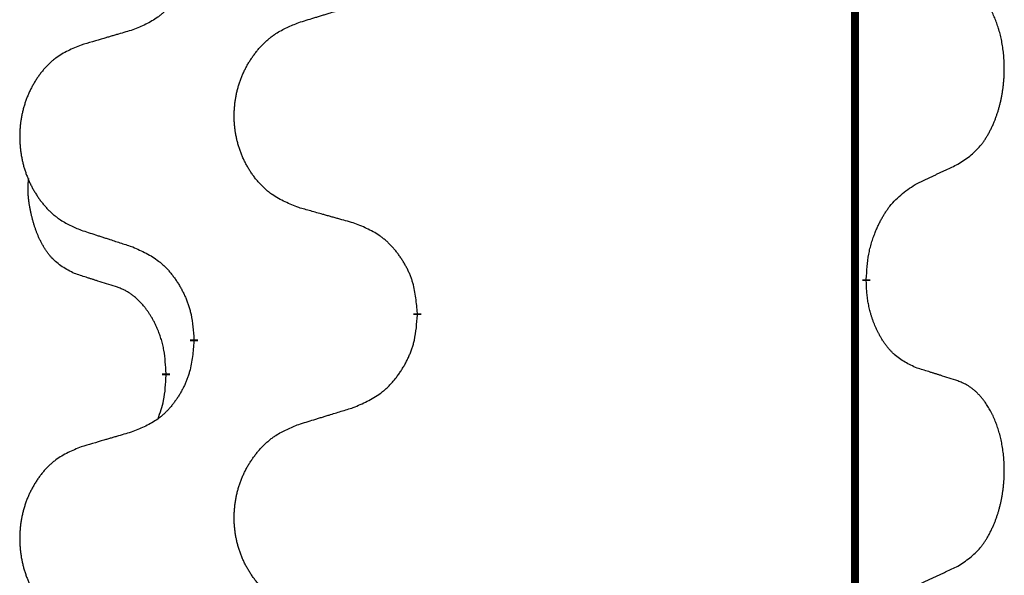
# Model space of a CAD drawing. Units: millimetres. Extents: x -139 to 419, y 0 to 914.
# Drawn here: x -69 to -65, y 778 to 780 of the extents above; entities that cross this region are included whole.
import ezdxf

# ---------------------------------------------------------------- set-up
doc = ezdxf.new("R2010")
doc.units = ezdxf.units.MM
doc.linetypes.add('SLD_Durchgehend', pattern=[0, 0, 0])

# ---------------------------------------------------------------- blocks, each defined once
blk = doc.blocks.new('HL50W-Füsse', base_point=(-141.3563, -1031.4497))
at = {"color": 7, "linetype": 'SLD_Durchgehend', "const_width": 0.0625}
for points in [[(-272.23, 1415.5962), (-272.23, 1251.6962)], [(-272.1399, 1351.9012), (-272.1399, 1351.8862)], [(-275.6891, 1351.6322), (-275.6891, 1351.6172)], [(-277.456, 1351.4103), (-277.456, 1351.4253)], [(-277.6761, 1351.1563), (-277.6761, 1351.1413)]]:
    blk.add_lwpolyline(points, dxfattribs=at)
at = {"color": 7, "linetype": 'SLD_Durchgehend'}
for points, knots in [([(-277.456, 1354.5853), (-277.4593, 1354.5451), (-277.4659, 1354.4649), (-277.4814, 1354.3755), (-277.4986, 1354.318), (-277.5083, 1354.2901), (-277.5193, 1354.2627), (-277.5313, 1354.2358), (-277.5444, 1354.2096), (-277.5584, 1354.1839), (-277.5734, 1354.1589), (-277.5891, 1354.1345), (-277.6056, 1354.1109), (-277.6229, 1354.088), (-277.641, 1354.0657), (-277.6598, 1354.0446), (-277.6792, 1354.0245), (-277.6993, 1354.0056), (-277.7202, 1353.9877), (-277.764, 1353.9542), (-277.8364, 1353.9134), (-277.9043, 1353.8854), (-277.9382, 1353.8714)], [0, 0, 0, 0, 0.1207923, 0.2415845, 0.2711145, 0.3006544, 0.3302167, 0.3597763, 0.388964, 0.418152, 0.4473341, 0.4765167, 0.5051788, 0.5338402, 0.5625129, 0.591185, 0.618755, 0.6463281, 0.6738633, 0.7013854, 0.8115011, 0.9216168, 0.9216168, 0.9216168, 0.9216168]), ([(-271.416, 1352.8092), (-271.3839, 1352.83), (-271.3198, 1352.8716), (-271.2574, 1352.9306), (-271.2229, 1352.974), (-271.2078, 1352.9951), (-271.1936, 1353.0168), (-271.1797, 1353.0399), (-271.1661, 1353.0644), (-271.1529, 1353.0903), (-271.1406, 1353.1166), (-271.1296, 1353.1423), (-271.1197, 1353.1672), (-271.1109, 1353.1913), (-271.1026, 1353.2157), (-271.0948, 1353.2408), (-271.0875, 1353.2666), (-271.0807, 1353.2932), (-271.0746, 1353.3199), (-271.0691, 1353.3473), (-271.0641, 1353.3754), (-271.0598, 1353.4041), (-271.0562, 1353.4329), (-271.0533, 1353.4621), (-271.0511, 1353.4916), (-271.0496, 1353.5213), (-271.0489, 1353.5511), (-271.0489, 1353.5795), (-271.0496, 1353.6066), (-271.0508, 1353.6324), (-271.0525, 1353.6581), (-271.0549, 1353.6835), (-271.0577, 1353.7086), (-271.0611, 1353.7335), (-271.0651, 1353.7582), (-271.0695, 1353.7823), (-271.0744, 1353.8055), (-271.0796, 1353.8281), (-271.0854, 1353.8505), (-271.0915, 1353.8723), (-271.0981, 1353.8935), (-271.1049, 1353.9142), (-271.1123, 1353.9346), (-271.1203, 1353.955), (-271.1288, 1353.9752), (-271.1379, 1353.9954), (-271.1476, 1354.0152), (-271.1576, 1354.0343), (-271.1679, 1354.0525), (-271.1783, 1354.0698), (-271.1893, 1354.0869), (-271.2021, 1354.1054), (-271.217, 1354.1253), (-271.2341, 1354.1462), (-271.2523, 1354.1663), (-271.2708, 1354.1845), (-271.2895, 1354.201), (-271.3082, 1354.2157), (-271.3278, 1354.2293), (-271.3521, 1354.2438), (-271.3816, 1354.2578), (-271.4045, 1354.267), (-271.416, 1354.2716)], [0, 0, 0, 0, 0.114626, 0.229253, 0.255136, 0.281028, 0.306957, 0.332884, 0.361934, 0.390985, 0.420018, 0.449052, 0.474762, 0.500472, 0.526183, 0.551894, 0.5793, 0.606707, 0.634112, 0.661518, 0.690573, 0.719628, 0.748686, 0.777743, 0.807529, 0.837316, 0.867099, 0.896882, 0.922639, 0.948395, 0.974152, 0.999908, 1.024987, 1.050066, 1.075144, 1.100222, 1.123355, 1.146488, 1.16962, 1.192753, 1.214494, 1.236235, 1.257976, 1.279718, 1.301816, 1.323914, 1.34601, 1.368106, 1.38839, 1.408673, 1.42896, 1.449249, 1.476285, 1.503323, 1.530378, 1.557432, 1.581269, 1.605108, 1.628896, 1.652672, 1.68974, 1.726808, 1.726808, 1.726808, 1.726808]), ([(-276.6275, 1353.9289), (-276.6076, 1353.9351), (-276.5676, 1353.9474), (-276.5226, 1353.9612), (-276.4927, 1353.9704), (-276.4777, 1353.9751), (-276.4627, 1353.9797), (-276.4477, 1353.9843), (-276.4327, 1353.9889), (-276.4177, 1353.9935), (-276.4027, 1353.9981), (-276.3608, 1354.0111), (-276.292, 1354.0323), (-276.2282, 1354.052), (-276.1963, 1354.0618)], [0, 0, 0, 0, 0.062728, 0.1254559, 0.141138, 0.1568202, 0.1725023, 0.1881844, 0.2038666, 0.2195488, 0.235231, 0.2509132, 0.3511056, 0.4512981, 0.4512981, 0.4512981, 0.4512981]), ([(-276.6275, 1352.4665), (-276.6638, 1352.4809), (-276.7363, 1352.5098), (-276.8143, 1352.552), (-276.8618, 1352.5872), (-276.8849, 1352.6064), (-276.9071, 1352.6268), (-276.9285, 1352.6484), (-276.9491, 1352.6713), (-276.9688, 1352.6952), (-276.9875, 1352.72), (-277.0051, 1352.7454), (-277.0217, 1352.7715), (-277.0372, 1352.7982), (-277.0517, 1352.8255), (-277.0652, 1352.8534), (-277.0776, 1352.882), (-277.0889, 1352.9111), (-277.0991, 1352.9406), (-277.108, 1352.9705), (-277.1158, 1353.0006), (-277.1224, 1353.0309), (-277.1278, 1353.0615), (-277.1321, 1353.0923), (-277.1352, 1353.1233), (-277.1372, 1353.1545), (-277.1379, 1353.1857), (-277.1376, 1353.2168), (-277.136, 1353.2479), (-277.1333, 1353.2789), (-277.1295, 1353.3097), (-277.1245, 1353.3403), (-277.1184, 1353.3705), (-277.1113, 1353.4005), (-277.1029, 1353.4302), (-277.0935, 1353.4595), (-277.083, 1353.4884), (-277.0713, 1353.5169), (-277.0586, 1353.5449), (-277.0449, 1353.5722), (-277.0302, 1353.599), (-277.0146, 1353.625), (-276.998, 1353.6504), (-276.9804, 1353.6753), (-276.9619, 1353.6995), (-276.9424, 1353.723), (-276.9219, 1353.7457), (-276.9007, 1353.7673), (-276.8787, 1353.7877), (-276.856, 1353.807), (-276.8324, 1353.8251), (-276.7885, 1353.8553), (-276.7203, 1353.8911), (-276.6585, 1353.9163), (-276.6275, 1353.9289)], [0, 0, 0, 0, 0.117086, 0.234172, 0.26425, 0.294342, 0.324476, 0.354607, 0.385625, 0.416644, 0.447649, 0.478654, 0.509524, 0.540393, 0.571263, 0.602133, 0.633372, 0.664611, 0.695847, 0.727084, 0.758108, 0.789132, 0.820159, 0.851185, 0.8824, 0.913614, 0.944827, 0.97604, 1.007095, 1.038151, 1.069208, 1.100265, 1.131069, 1.161872, 1.192674, 1.223475, 1.254222, 1.284969, 1.315717, 1.346465, 1.376816, 1.407167, 1.437517, 1.467868, 1.498416, 1.528964, 1.559522, 1.59008, 1.619832, 1.649585, 1.679305, 1.709013, 1.809224, 1.909434, 1.909434, 1.909434, 1.909434]), ([(-277.9382, 1353.8714), (-277.9573, 1353.8658), (-277.9956, 1353.8546), (-278.0386, 1353.842), (-278.0673, 1353.8336), (-278.0816, 1353.8294), (-278.096, 1353.8252), (-278.1103, 1353.821), (-278.1246, 1353.8168), (-278.139, 1353.8126), (-278.1533, 1353.8084), (-278.193, 1353.7967), (-278.258, 1353.7776), (-278.3182, 1353.7598), (-278.3483, 1353.751)], [0, 0, 0, 0, 0.0597754, 0.1195507, 0.1344951, 0.1494396, 0.164384, 0.1793284, 0.1942733, 0.2092182, 0.2241631, 0.239108, 0.3332541, 0.4274002, 0.4274002, 0.4274002, 0.4274002]), ([(-278.3483, 1353.751), (-278.3829, 1353.7365), (-278.452, 1353.7075), (-278.5261, 1353.6653), (-278.5711, 1353.6302), (-278.5931, 1353.611), (-278.6142, 1353.5906), (-278.6345, 1353.5689), (-278.6541, 1353.5461), (-278.6728, 1353.5221), (-278.6906, 1353.4974), (-278.7073, 1353.4719), (-278.7231, 1353.4458), (-278.7379, 1353.4191), (-278.7516, 1353.3919), (-278.7644, 1353.364), (-278.7762, 1353.3354), (-278.787, 1353.3063), (-278.7966, 1353.2768), (-278.8051, 1353.2469), (-278.8125, 1353.2168), (-278.8188, 1353.1865), (-278.8239, 1353.1559), (-278.828, 1353.1251), (-278.831, 1353.0941), (-278.8328, 1353.063), (-278.8336, 1353.0318), (-278.8332, 1353.0006), (-278.8317, 1352.9696), (-278.8292, 1352.9386), (-278.8255, 1352.9078), (-278.8208, 1352.8772), (-278.815, 1352.8469), (-278.8082, 1352.817), (-278.8003, 1352.7873), (-278.7913, 1352.758), (-278.7813, 1352.7291), (-278.7703, 1352.7007), (-278.7582, 1352.6726), (-278.7451, 1352.6453), (-278.7312, 1352.6186), (-278.7163, 1352.5925), (-278.7006, 1352.5671), (-278.6839, 1352.5422), (-278.6663, 1352.518), (-278.6477, 1352.4946), (-278.6282, 1352.4718), (-278.608, 1352.4502), (-278.5871, 1352.4298), (-278.5656, 1352.4106), (-278.5431, 1352.3924), (-278.5016, 1352.3623), (-278.4367, 1352.3265), (-278.3777, 1352.3012), (-278.3483, 1352.2885)], [0, 0, 0, 0, 0.112481, 0.224961, 0.254205, 0.283463, 0.312765, 0.342064, 0.372505, 0.402946, 0.433372, 0.463798, 0.494314, 0.52483, 0.555347, 0.585864, 0.616922, 0.647981, 0.679038, 0.710095, 0.741061, 0.772027, 0.802995, 0.833963, 0.865172, 0.896381, 0.927588, 0.958795, 0.989832, 1.020868, 1.051906, 1.082944, 1.113652, 1.144359, 1.175065, 1.20577, 1.236283, 1.266796, 1.29731, 1.327824, 1.357761, 1.387698, 1.417635, 1.447572, 1.477483, 1.507394, 1.537316, 1.567238, 1.596112, 1.624989, 1.653829, 1.682658, 1.778901, 1.875145, 1.875145, 1.875145, 1.875145]), ([(-271.7391, 1352.658), (-271.7163, 1352.6685), (-271.6708, 1352.6897), (-271.6215, 1352.7127), (-271.591, 1352.7269), (-271.5793, 1352.7324), (-271.5676, 1352.7379), (-271.556, 1352.7433), (-271.5443, 1352.7488), (-271.5326, 1352.7543), (-271.521, 1352.7597), (-271.4976, 1352.7707), (-271.4627, 1352.7872), (-271.4316, 1352.8018), (-271.416, 1352.8092)], [0, 0, 0, 0, 0.075268, 0.1505361, 0.163415, 0.176294, 0.1891729, 0.2020518, 0.2149361, 0.2278204, 0.2407047, 0.253589, 0.3051493, 0.3567097, 0.3567097, 0.3567097, 0.3567097]), ([(-278.4, 1351.9459), (-278.4328, 1351.9626), (-278.4985, 1351.9962), (-278.5619, 1352.0487), (-278.5961, 1352.088), (-278.6103, 1352.106), (-278.6236, 1352.1247), (-278.6366, 1352.1447), (-278.6493, 1352.1659), (-278.6617, 1352.1885), (-278.6733, 1352.2115), (-278.6837, 1352.2342), (-278.6932, 1352.2566), (-278.7017, 1352.2785), (-278.7097, 1352.3007), (-278.7174, 1352.3237), (-278.7246, 1352.3474), (-278.7315, 1352.3718), (-278.7378, 1352.3964), (-278.7437, 1352.4217), (-278.7492, 1352.4476), (-278.7543, 1352.4742), (-278.7586, 1352.501), (-278.7622, 1352.528), (-278.765, 1352.5553), (-278.7668, 1352.5829), (-278.7676, 1352.6106), (-278.7672, 1352.6394), (-278.7653, 1352.6694), (-278.7634, 1352.6901), (-278.7625, 1352.7005)], [0, 0, 0, 0, 0.1104767, 0.2209534, 0.2438284, 0.2667114, 0.2896326, 0.3125527, 0.3382849, 0.3640175, 0.389731, 0.4154442, 0.4390192, 0.4625939, 0.4861716, 0.5097495, 0.5351329, 0.5605162, 0.5859001, 0.6112844, 0.6383739, 0.665463, 0.6925584, 0.7196538, 0.7472958, 0.7749392, 0.8025614, 0.830178, 0.8614107, 0.8926434, 0.8926434, 0.8926434, 0.8926434]), ([(-272.1399, 1351.9012), (-272.1379, 1351.9342), (-272.1339, 1352.0001), (-272.1254, 1352.0735), (-272.1161, 1352.121), (-272.111, 1352.1435), (-272.1053, 1352.1658), (-272.099, 1352.1876), (-272.0924, 1352.2089), (-272.0853, 1352.2296), (-272.0779, 1352.2501), (-272.0688, 1352.2735), (-272.0579, 1352.2996), (-272.0449, 1352.3283), (-272.0309, 1352.3566), (-272.0166, 1352.3834), (-272.0019, 1352.4087), (-271.9869, 1352.4326), (-271.9709, 1352.4558), (-271.9313, 1352.508), (-271.8569, 1352.581), (-271.7784, 1352.6323), (-271.7391, 1352.658)], [0, 0, 0, 0, 0.0991279, 0.1982558, 0.2212992, 0.2443459, 0.2673984, 0.2904499, 0.3123028, 0.3341557, 0.3560082, 0.3778615, 0.4093786, 0.4408961, 0.4724293, 0.503962, 0.5321252, 0.5602895, 0.5884188, 0.6165402, 0.7571053, 0.8976704, 0.8976704, 0.8976704, 0.8976704]), ([(-276.1963, 1352.346), (-276.2164, 1352.3516), (-276.2566, 1352.3628), (-276.3019, 1352.3754), (-276.332, 1352.3838), (-276.3471, 1352.388), (-276.3622, 1352.3922), (-276.3773, 1352.3964), (-276.3923, 1352.4007), (-276.4074, 1352.4049), (-276.4225, 1352.4091), (-276.4642, 1352.4207), (-276.5326, 1352.4399), (-276.5959, 1352.4576), (-276.6275, 1352.4665)], [0, 0, 0, 0, 0.0626283, 0.1252565, 0.140914, 0.1565714, 0.1722289, 0.1878864, 0.2035442, 0.219202, 0.2348598, 0.2505176, 0.3491531, 0.4477886, 0.4477886, 0.4477886, 0.4477886]), ([(-275.6891, 1351.6322), (-275.6926, 1351.6723), (-275.6995, 1351.7526), (-275.7158, 1351.8421), (-275.7339, 1351.8995), (-275.7442, 1351.9274), (-275.7557, 1351.9548), (-275.7684, 1351.9817), (-275.7821, 1352.008), (-275.7969, 1352.0336), (-275.8126, 1352.0586), (-275.8292, 1352.083), (-275.8465, 1352.1067), (-275.8647, 1352.1296), (-275.8838, 1352.1518), (-275.9035, 1352.1729), (-275.924, 1352.193), (-275.9451, 1352.212), (-275.9671, 1352.2298), (-276.0133, 1352.2635), (-276.0895, 1352.3041), (-276.1607, 1352.3321), (-276.1963, 1352.346)], [0, 0, 0, 0, 0.1209346, 0.2418691, 0.2715902, 0.3013222, 0.3310797, 0.3608342, 0.3904011, 0.4199685, 0.4495293, 0.4790908, 0.5083301, 0.5375686, 0.5668172, 0.5960652, 0.6244344, 0.6528069, 0.6811435, 0.7094671, 0.8241186, 0.93877, 0.93877, 0.93877, 0.93877]), ([(-278.3483, 1352.2885), (-278.3293, 1352.2824), (-278.2913, 1352.2701), (-278.2485, 1352.2562), (-278.22, 1352.247), (-278.2058, 1352.2424), (-278.1915, 1352.2378), (-278.1773, 1352.2332), (-278.163, 1352.2285), (-278.1488, 1352.2239), (-278.1345, 1352.2193), (-278.0947, 1352.2064), (-278.0292, 1352.1852), (-277.9685, 1352.1655), (-277.9382, 1352.1556)], [0, 0, 0, 0, 0.0599168, 0.1198336, 0.1348129, 0.1497923, 0.1647716, 0.179751, 0.1947305, 0.2097099, 0.2246894, 0.2396689, 0.3353723, 0.4310757, 0.4310757, 0.4310757, 0.4310757]), ([(-277.9382, 1352.1556), (-277.9029, 1352.1397), (-277.8324, 1352.1079), (-277.7571, 1352.0622), (-277.7117, 1352.0248), (-277.6895, 1352.0044), (-277.6683, 1351.9829), (-277.6479, 1351.96), (-277.6283, 1351.936), (-277.6094, 1351.9108), (-277.5916, 1351.8848), (-277.5748, 1351.8582), (-277.5589, 1351.8308), (-277.5439, 1351.8028), (-277.5301, 1351.7743), (-277.5173, 1351.7451), (-277.5057, 1351.7153), (-277.4953, 1351.6849), (-277.4864, 1351.6541), (-277.4735, 1351.601), (-277.4628, 1351.5246), (-277.4582, 1351.4584), (-277.456, 1351.4253)], [0, 0, 0, 0, 0.1161018, 0.2322037, 0.2623496, 0.2925108, 0.3227169, 0.3529195, 0.3843764, 0.415834, 0.4472779, 0.4787225, 0.5104414, 0.5421594, 0.5738837, 0.6056077, 0.6377093, 0.6698134, 0.7018938, 0.7339652, 0.8335001, 0.9330351, 0.9330351, 0.9330351, 0.9330351]), ([(-278.0769, 1351.8437), (-278.1, 1351.8507), (-278.1462, 1351.8649), (-278.1962, 1351.8804), (-278.2269, 1351.89), (-278.2385, 1351.8937), (-278.25, 1351.8973), (-278.2615, 1351.901), (-278.2731, 1351.9047), (-278.2846, 1351.9084), (-278.2962, 1351.9121), (-278.3192, 1351.9195), (-278.3538, 1351.9308), (-278.3846, 1351.9408), (-278.4, 1351.9459)], [0, 0, 0, 0, 0.072467, 0.1449339, 0.1570396, 0.1691453, 0.181251, 0.1933566, 0.2054742, 0.2175917, 0.2297093, 0.2418268, 0.2903502, 0.3388736, 0.3388736, 0.3388736, 0.3388736]), ([(-271.7391, 1351.1988), (-271.7711, 1351.2134), (-271.8351, 1351.2427), (-271.8997, 1351.288), (-271.9365, 1351.3231), (-271.9526, 1351.3403), (-271.9679, 1351.3581), (-271.9831, 1351.3775), (-271.998, 1351.3981), (-272.0126, 1351.4202), (-272.0263, 1351.4429), (-272.0385, 1351.4646), (-272.0493, 1351.4854), (-272.0588, 1351.5051), (-272.0677, 1351.525), (-272.0764, 1351.5457), (-272.0847, 1351.5672), (-272.0926, 1351.5894), (-272.0999, 1351.6119), (-272.1063, 1351.6337), (-272.1119, 1351.6546), (-272.1168, 1351.6747), (-272.1212, 1351.6949), (-272.1252, 1351.7155), (-272.1287, 1351.7365), (-272.1318, 1351.7578), (-272.1343, 1351.7792), (-272.1369, 1351.8077), (-272.1388, 1351.8434), (-272.1395, 1351.8719), (-272.1399, 1351.8862)], [0, 0, 0, 0, 0.1054562, 0.2109123, 0.2344291, 0.2579548, 0.2815165, 0.3050767, 0.3315574, 0.3580389, 0.3845049, 0.4109705, 0.4328054, 0.4546397, 0.4764736, 0.4983077, 0.5219471, 0.5455868, 0.5692264, 0.5928659, 0.6135516, 0.634237, 0.6549231, 0.6756092, 0.6971494, 0.71869, 0.740226, 0.7617607, 0.804578, 0.8473954, 0.8473954, 0.8473954, 0.8473954]), ([(-277.6761, 1351.1563), (-277.6778, 1351.1869), (-277.6813, 1351.2483), (-277.6889, 1351.3166), (-277.6975, 1351.3609), (-277.7022, 1351.3819), (-277.7075, 1351.4028), (-277.7133, 1351.4231), (-277.7196, 1351.4428), (-277.7261, 1351.462), (-277.7332, 1351.481), (-277.7415, 1351.5018), (-277.7511, 1351.5242), (-277.7623, 1351.5481), (-277.7743, 1351.5716), (-277.7868, 1351.594), (-277.7995, 1351.6151), (-277.8125, 1351.6351), (-277.8261, 1351.6547), (-277.8418, 1351.6755), (-277.8597, 1351.6974), (-277.8802, 1351.7201), (-277.902, 1351.7415), (-277.924, 1351.7609), (-277.9462, 1351.7783), (-277.9685, 1351.7936), (-277.9916, 1351.8075), (-278.0174, 1351.8207), (-278.0459, 1351.8325), (-278.0666, 1351.84), (-278.0769, 1351.8437)], [0, 0, 0, 0, 0.0921911, 0.1843821, 0.20591, 0.2274409, 0.2489766, 0.2705115, 0.2907895, 0.3110675, 0.3313472, 0.3516275, 0.3780441, 0.4044611, 0.4308749, 0.4572883, 0.4811357, 0.5049824, 0.5288358, 0.5526907, 0.5831984, 0.6137075, 0.6442319, 0.6747535, 0.7017613, 0.7287719, 0.7557302, 0.7826753, 0.8155538, 0.8484323, 0.8484323, 0.8484323, 0.8484323]), ([(-276.1963, 1350.8868), (-276.1593, 1350.9027), (-276.0853, 1350.9344), (-276.0061, 1350.98), (-275.9582, 1351.0175), (-275.9348, 1351.0379), (-275.9125, 1351.0595), (-275.891, 1351.0824), (-275.8704, 1351.1064), (-275.8506, 1351.1316), (-275.8318, 1351.1575), (-275.8141, 1351.1842), (-275.7974, 1351.2115), (-275.7816, 1351.2395), (-275.7671, 1351.2681), (-275.7536, 1351.2973), (-275.7414, 1351.3271), (-275.7305, 1351.3574), (-275.7211, 1351.3883), (-275.7075, 1351.4413), (-275.6963, 1351.5178), (-275.6915, 1351.5841), (-275.6891, 1351.6172)], [0, 0, 0, 0, 0.1207225, 0.241445, 0.272411, 0.3033922, 0.334416, 0.3654362, 0.3974567, 0.4294779, 0.4614868, 0.4934965, 0.5255609, 0.5576245, 0.5896947, 0.6217645, 0.6540243, 0.6862868, 0.7185226, 0.7507482, 0.8503626, 0.9499769, 0.9499769, 0.9499769, 0.9499769]), ([(-277.456, 1351.4103), (-277.4593, 1351.3701), (-277.4659, 1351.2899), (-277.4814, 1351.2005), (-277.4986, 1351.143), (-277.5083, 1351.1151), (-277.5193, 1351.0877), (-277.5313, 1351.0608), (-277.5444, 1351.0346), (-277.5584, 1351.0089), (-277.5734, 1350.9839), (-277.5891, 1350.9595), (-277.6056, 1350.9359), (-277.6229, 1350.913), (-277.641, 1350.8907), (-277.6598, 1350.8696), (-277.6792, 1350.8495), (-277.6993, 1350.8306), (-277.7202, 1350.8127), (-277.764, 1350.7792), (-277.8364, 1350.7384), (-277.9043, 1350.7104), (-277.9382, 1350.6964)], [0, 0, 0, 0, 0.1207923, 0.2415845, 0.2711145, 0.3006544, 0.3302167, 0.3597763, 0.388964, 0.418152, 0.4473341, 0.4765167, 0.5051788, 0.5338402, 0.5625129, 0.591185, 0.618755, 0.6463281, 0.6738633, 0.7013854, 0.8115011, 0.9216168, 0.9216168, 0.9216168, 0.9216168]), ([(-271.416, 1351.0966), (-271.4391, 1351.1041), (-271.4851, 1351.1191), (-271.5351, 1351.1352), (-271.5659, 1351.1451), (-271.5774, 1351.1487), (-271.589, 1351.1524), (-271.6005, 1351.156), (-271.612, 1351.1596), (-271.6236, 1351.1632), (-271.6351, 1351.1668), (-271.6582, 1351.174), (-271.6929, 1351.1847), (-271.7237, 1351.1941), (-271.7391, 1351.1988)], [0, 0, 0, 0, 0.0726997, 0.1453994, 0.1575073, 0.1696152, 0.1817231, 0.193831, 0.205927, 0.2180229, 0.2301189, 0.2422149, 0.2905443, 0.3388737, 0.3388737, 0.3388737, 0.3388737]), ([(-277.7397, 1350.7988), (-277.7312, 1350.8225), (-277.7141, 1350.87), (-277.692, 1350.9508), (-277.6813, 1351.0419), (-277.6778, 1351.1082), (-277.6761, 1351.1413)], [0, 0, 0, 0, 0.0756193, 0.1512387, 0.250723, 0.3502073, 0.3502073, 0.3502073, 0.3502073]), ([(-271.416, 1349.6342), (-271.3839, 1349.655), (-271.3198, 1349.6966), (-271.2574, 1349.7556), (-271.2229, 1349.799), (-271.2078, 1349.8201), (-271.1936, 1349.8418), (-271.1797, 1349.8649), (-271.1661, 1349.8894), (-271.1529, 1349.9153), (-271.1406, 1349.9416), (-271.1296, 1349.9673), (-271.1197, 1349.9922), (-271.1109, 1350.0163), (-271.1026, 1350.0407), (-271.0948, 1350.0658), (-271.0875, 1350.0916), (-271.0807, 1350.1182), (-271.0746, 1350.1449), (-271.0691, 1350.1723), (-271.0641, 1350.2004), (-271.0598, 1350.2291), (-271.0562, 1350.2579), (-271.0533, 1350.2871), (-271.0511, 1350.3166), (-271.0496, 1350.3463), (-271.0489, 1350.3761), (-271.0489, 1350.4045), (-271.0496, 1350.4316), (-271.0508, 1350.4574), (-271.0525, 1350.4831), (-271.0549, 1350.5085), (-271.0577, 1350.5336), (-271.0611, 1350.5585), (-271.0651, 1350.5832), (-271.0695, 1350.6073), (-271.0744, 1350.6305), (-271.0796, 1350.6531), (-271.0854, 1350.6755), (-271.0915, 1350.6973), (-271.0981, 1350.7185), (-271.1049, 1350.7392), (-271.1123, 1350.7596), (-271.1203, 1350.78), (-271.1288, 1350.8002), (-271.1379, 1350.8204), (-271.1476, 1350.8402), (-271.1576, 1350.8593), (-271.1679, 1350.8775), (-271.1783, 1350.8948), (-271.1893, 1350.9119), (-271.2021, 1350.9304), (-271.217, 1350.9503), (-271.2341, 1350.9712), (-271.2523, 1350.9913), (-271.2708, 1351.0095), (-271.2895, 1351.026), (-271.3082, 1351.0407), (-271.3278, 1351.0543), (-271.3521, 1351.0688), (-271.3816, 1351.0828), (-271.4045, 1351.092), (-271.416, 1351.0966)], [0, 0, 0, 0, 0.114626, 0.229253, 0.255136, 0.281028, 0.306957, 0.332884, 0.361934, 0.390985, 0.420018, 0.449052, 0.474762, 0.500472, 0.526183, 0.551894, 0.5793, 0.606707, 0.634112, 0.661518, 0.690573, 0.719628, 0.748686, 0.777743, 0.807529, 0.837316, 0.867099, 0.896882, 0.922639, 0.948395, 0.974152, 0.999908, 1.024987, 1.050066, 1.075144, 1.100222, 1.123355, 1.146488, 1.16962, 1.192753, 1.214494, 1.236235, 1.257976, 1.279718, 1.301816, 1.323914, 1.34601, 1.368106, 1.38839, 1.408673, 1.42896, 1.449249, 1.476285, 1.503323, 1.530378, 1.557432, 1.581269, 1.605108, 1.628896, 1.652672, 1.68974, 1.726808, 1.726808, 1.726808, 1.726808]), ([(-276.6275, 1350.7539), (-276.6076, 1350.7601), (-276.5676, 1350.7724), (-276.5226, 1350.7862), (-276.4927, 1350.7954), (-276.4777, 1350.8001), (-276.4627, 1350.8047), (-276.4477, 1350.8093), (-276.4327, 1350.8139), (-276.4177, 1350.8185), (-276.4027, 1350.8231), (-276.3608, 1350.8361), (-276.292, 1350.8573), (-276.2282, 1350.877), (-276.1963, 1350.8868)], [0, 0, 0, 0, 0.062728, 0.1254559, 0.141138, 0.1568202, 0.1725023, 0.1881844, 0.2038666, 0.2195488, 0.235231, 0.2509132, 0.3511056, 0.4512981, 0.4512981, 0.4512981, 0.4512981]), ([(-276.6275, 1349.2915), (-276.6638, 1349.3059), (-276.7363, 1349.3348), (-276.8143, 1349.377), (-276.8618, 1349.4122), (-276.8849, 1349.4314), (-276.9071, 1349.4518), (-276.9285, 1349.4734), (-276.9491, 1349.4963), (-276.9688, 1349.5202), (-276.9875, 1349.545), (-277.0051, 1349.5704), (-277.0217, 1349.5965), (-277.0372, 1349.6232), (-277.0517, 1349.6505), (-277.0652, 1349.6784), (-277.0776, 1349.707), (-277.0889, 1349.7361), (-277.0991, 1349.7656), (-277.108, 1349.7955), (-277.1158, 1349.8256), (-277.1224, 1349.8559), (-277.1278, 1349.8865), (-277.1321, 1349.9173), (-277.1352, 1349.9483), (-277.1372, 1349.9795), (-277.1379, 1350.0107), (-277.1376, 1350.0418), (-277.136, 1350.0729), (-277.1333, 1350.1039), (-277.1295, 1350.1347), (-277.1245, 1350.1653), (-277.1184, 1350.1955), (-277.1113, 1350.2255), (-277.1029, 1350.2552), (-277.0935, 1350.2845), (-277.083, 1350.3134), (-277.0713, 1350.3419), (-277.0586, 1350.3699), (-277.0449, 1350.3972), (-277.0302, 1350.424), (-277.0146, 1350.45), (-276.998, 1350.4754), (-276.9804, 1350.5003), (-276.9619, 1350.5245), (-276.9424, 1350.548), (-276.9219, 1350.5707), (-276.9007, 1350.5923), (-276.8787, 1350.6127), (-276.856, 1350.632), (-276.8324, 1350.6501), (-276.7885, 1350.6803), (-276.7203, 1350.7161), (-276.6585, 1350.7413), (-276.6275, 1350.7539)], [0, 0, 0, 0, 0.117086, 0.234172, 0.26425, 0.294342, 0.324476, 0.354607, 0.385625, 0.416644, 0.447649, 0.478654, 0.509524, 0.540393, 0.571263, 0.602133, 0.633372, 0.664611, 0.695847, 0.727084, 0.758108, 0.789132, 0.820159, 0.851185, 0.8824, 0.913614, 0.944827, 0.97604, 1.007095, 1.038151, 1.069208, 1.100265, 1.131069, 1.161872, 1.192674, 1.223475, 1.254222, 1.284969, 1.315717, 1.346465, 1.376816, 1.407167, 1.437517, 1.467868, 1.498416, 1.528964, 1.559522, 1.59008, 1.619832, 1.649585, 1.679305, 1.709013, 1.809224, 1.909434, 1.909434, 1.909434, 1.909434]), ([(-277.9382, 1350.6964), (-277.9573, 1350.6908), (-277.9956, 1350.6796), (-278.0386, 1350.667), (-278.0673, 1350.6586), (-278.0816, 1350.6544), (-278.096, 1350.6502), (-278.1103, 1350.646), (-278.1246, 1350.6418), (-278.139, 1350.6376), (-278.1533, 1350.6334), (-278.193, 1350.6217), (-278.258, 1350.6026), (-278.3182, 1350.5848), (-278.3483, 1350.576)], [0, 0, 0, 0, 0.0597754, 0.1195507, 0.1344951, 0.1494396, 0.164384, 0.1793284, 0.1942733, 0.2092182, 0.2241631, 0.239108, 0.3332541, 0.4274002, 0.4274002, 0.4274002, 0.4274002]), ([(-278.3483, 1350.576), (-278.3829, 1350.5615), (-278.452, 1350.5325), (-278.5261, 1350.4903), (-278.5711, 1350.4552), (-278.5931, 1350.436), (-278.6142, 1350.4156), (-278.6345, 1350.3939), (-278.6541, 1350.3711), (-278.6728, 1350.3471), (-278.6906, 1350.3224), (-278.7073, 1350.2969), (-278.7231, 1350.2708), (-278.7379, 1350.2441), (-278.7516, 1350.2169), (-278.7644, 1350.189), (-278.7762, 1350.1604), (-278.787, 1350.1313), (-278.7966, 1350.1018), (-278.8051, 1350.0719), (-278.8125, 1350.0418), (-278.8188, 1350.0115), (-278.8239, 1349.9809), (-278.828, 1349.9501), (-278.831, 1349.9191), (-278.8328, 1349.888), (-278.8336, 1349.8568), (-278.8332, 1349.8256), (-278.8317, 1349.7946), (-278.8292, 1349.7636), (-278.8255, 1349.7328), (-278.8208, 1349.7022), (-278.815, 1349.6719), (-278.8082, 1349.642), (-278.8003, 1349.6123), (-278.7913, 1349.583), (-278.7813, 1349.5541), (-278.7703, 1349.5257), (-278.7582, 1349.4976), (-278.7451, 1349.4703), (-278.7312, 1349.4436), (-278.7163, 1349.4175), (-278.7006, 1349.3921), (-278.6839, 1349.3672), (-278.6663, 1349.343), (-278.6477, 1349.3196), (-278.6282, 1349.2968), (-278.608, 1349.2752), (-278.5871, 1349.2548), (-278.5656, 1349.2356), (-278.5431, 1349.2174), (-278.5016, 1349.1873), (-278.4367, 1349.1515), (-278.3777, 1349.1262), (-278.3483, 1349.1135)], [0, 0, 0, 0, 0.112481, 0.224961, 0.254205, 0.283463, 0.312765, 0.342064, 0.372505, 0.402946, 0.433372, 0.463798, 0.494314, 0.52483, 0.555347, 0.585864, 0.616922, 0.647981, 0.679038, 0.710095, 0.741061, 0.772027, 0.802995, 0.833963, 0.865172, 0.896381, 0.927588, 0.958795, 0.989832, 1.020868, 1.051906, 1.082944, 1.113652, 1.144359, 1.175065, 1.20577, 1.236283, 1.266796, 1.29731, 1.327824, 1.357761, 1.387698, 1.417635, 1.447572, 1.477483, 1.507394, 1.537316, 1.567238, 1.596112, 1.624989, 1.653829, 1.682658, 1.778901, 1.875145, 1.875145, 1.875145, 1.875145]), ([(-271.7391, 1349.483), (-271.7163, 1349.4935), (-271.6708, 1349.5147), (-271.6215, 1349.5377), (-271.591, 1349.5519), (-271.5793, 1349.5574), (-271.5676, 1349.5629), (-271.556, 1349.5683), (-271.5443, 1349.5738), (-271.5326, 1349.5793), (-271.521, 1349.5847), (-271.4976, 1349.5957), (-271.4627, 1349.6122), (-271.4316, 1349.6268), (-271.416, 1349.6342)], [0, 0, 0, 0, 0.075268, 0.1505361, 0.163415, 0.176294, 0.1891729, 0.2020518, 0.2149361, 0.2278204, 0.2407047, 0.253589, 0.3051493, 0.3567097, 0.3567097, 0.3567097, 0.3567097])]:
    blk.add_open_spline(points, degree=3, knots=knots, dxfattribs=at)

msp = doc.modelspace()

# ---------------------------------------------------------------- block references
at = {"xscale": 0.5, "yscale": 0.5, "zscale": 0.5}
msp.add_blockref('HL50W-Füsse', (-0.1994, -412.6853), dxfattribs=at)

doc.saveas('drawing.dxf')
